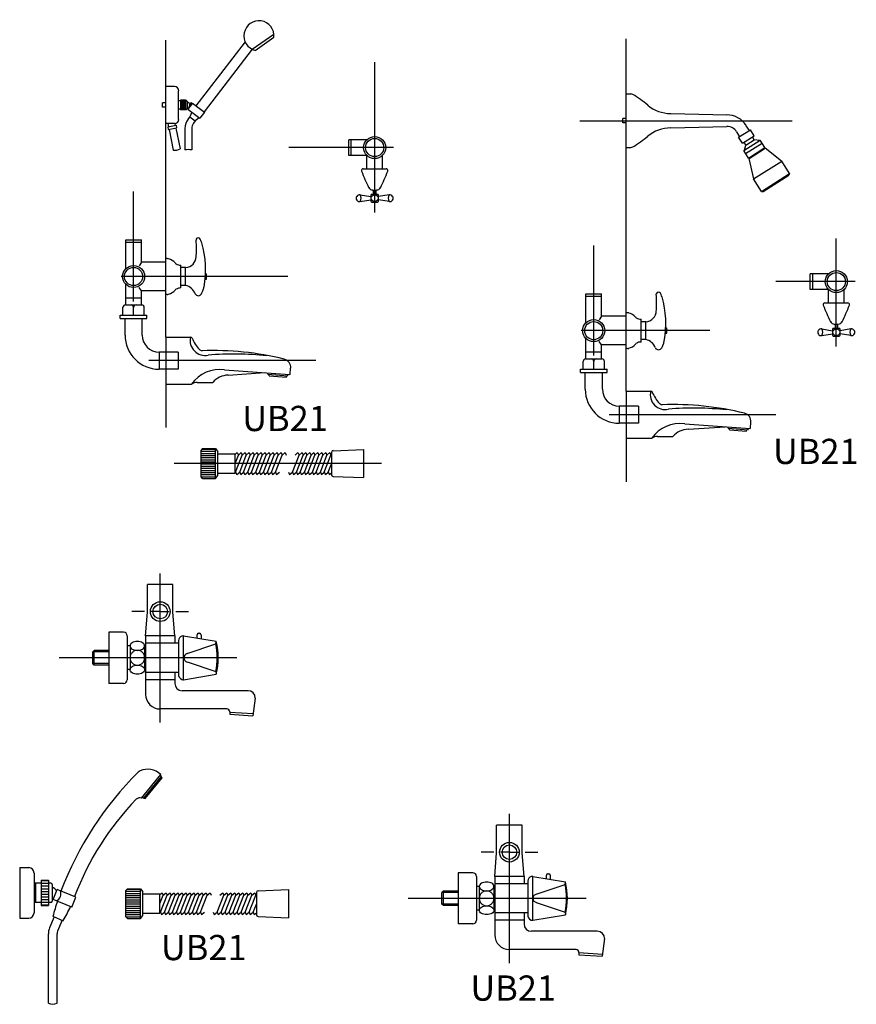
# Model space of a CAD drawing. Units: inches. Extents: x 35.1 to 114, y 31.5 to 91.8.
# Drawn here: x 41.4 to 42.4, y 86 to 87.2 of the extents above; entities that cross this region are included whole.
import ezdxf
from ezdxf.enums import TextEntityAlignment as Align

# ---------------------------------------------------------------- set-up
doc = ezdxf.new("R2010")
doc.units = ezdxf.units.IN
doc.header["$MEASUREMENT"] = 0
doc.linetypes.add('CENTER', pattern=[2, 1.25, -0.25, 0.25, -0.25])
for name, color, linetype in [('WC-DET1', 8, 'Continuous'), ('WC-DET2', 10, 'Continuous'), ('WC-OUT', 7, 'Continuous'), ('WC-SERIAL', 4, 'Continuous')]:
    doc.layers.add(name, color=color, linetype=linetype)
doc.styles.get("Standard").update_dxf_attribs({"font": 'arial.ttf'})

# ---------------------------------------------------------------- blocks, each defined once
blk = doc.blocks.new('*X711')
at = {"color": 0}
for p, q in [((90.368, 217.25), (90.538, 217.25)), ((90.368, 217.225), (90.538, 217.225)), ((90.368, 217.2), (90.538, 217.2)), ((90.382, 217.275), (90.538, 217.275)), ((90.368, 217.175), (90.538, 217.175)), ((90.368, 217.15), (90.538, 217.15)), ((90.368, 217.125), (90.538, 217.125)), ((90.368, 217.1), (90.538, 217.1)), ((90.368, 217.075), (90.538, 217.075)), ((90.368, 217.05), (90.538, 217.05)), ((90.368, 217.025), (90.538, 217.025)), ((90.368, 217), (90.538, 217)), ((90.368, 216.975), (90.538, 216.975)), ((90.368, 216.95), (90.538, 216.95))]:
    blk.add_line(p, q, dxfattribs=at)
blk = doc.blocks.new('CB66')
at = {"layer": 'WC-DET1'}
for p, q in [((0.1028, 0.45), (0.1284, 0.4681)), ((0.0176, 0.3895), (0.0176, 0.3778)), ((0.0232, 0.3895), (0.0232, 0.3778)), ((0.0253, 0.3878), (0.0253, 0.3795)), ((0.03, 0.3865), (0.0285, 0.3844)), ((0.0317, 0.386), (0.0262, 0.3789)), ((0.2202, 0.3238), (0.2202, 0.3424)), ((-0.0477, 0.2205), (-0.029, 0.2205)), ((0.0235, 0.169), (0.0235, 0.1903)), ((0.0467, 0.1765), (0.0483, 0.1765)), ((0.0471, 0.1828), (0.0483, 0.1828)), ((0.0483, 0.1765), (0.0483, 0.1828)), ((-0.0477, 0.1543), (-0.029, 0.1543)), ((-0.048, 0.1461), (-0.0287, 0.1461)), ((-0.0384, 0.1338), (-0.0384, 0.1431)), ((-0.008, 0.0898), (-0.008, 0.0695)), ((0.0148, 0.0898), (0.0148, 0.0695)), ((0.0698, 0.0688), (0.1474, 0.0633)), ((0.0823, -0.0319), (0.0849, -0.0297)), ((0.0823, -0.0426), (0.0862, -0.0326)), ((0.083, -0.0529), (0.0909, -0.0326)), ((0.0849, -0.0297), (0.0862, -0.0326)), ((0.0862, -0.0326), (0.0897, -0.0297)), ((0.0878, -0.0529), (0.0957, -0.0326)), ((0.0897, -0.0297), (0.0909, -0.0326)), ((0.0909, -0.0326), (0.0944, -0.0297)), ((0.0925, -0.0529), (0.1004, -0.0326)), ((0.0944, -0.0297), (0.0957, -0.0326)), ((0.0957, -0.0326), (0.0992, -0.0297)), ((0.0973, -0.0529), (0.1052, -0.0326)), ((0.0992, -0.0297), (0.1004, -0.0326)), ((0.1004, -0.0326), (0.1039, -0.0297)), ((0.102, -0.0529), (0.1099, -0.0326)), ((0.1039, -0.0297), (0.1052, -0.0326)), ((0.1052, -0.0326), (0.1087, -0.0297)), ((0.1068, -0.0529), (0.1147, -0.0326)), ((0.1087, -0.0297), (0.1099, -0.0326)), ((0.1099, -0.0326), (0.1134, -0.0297)), ((0.1115, -0.0529), (0.1194, -0.0326)), ((0.1134, -0.0297), (0.1147, -0.0326)), ((0.1147, -0.0326), (0.1182, -0.0297)), ((0.1163, -0.0529), (0.1242, -0.0326)), ((0.1182, -0.0297), (0.1194, -0.0326)), ((0.1194, -0.0326), (0.1229, -0.0297)), ((0.121, -0.0529), (0.1289, -0.0326)), ((0.1229, -0.0297), (0.1242, -0.0326)), ((0.1242, -0.0326), (0.1277, -0.0297)), ((0.1257, -0.0529), (0.1337, -0.0326)), ((0.1277, -0.0297), (0.1289, -0.0326)), ((0.1289, -0.0326), (0.1324, -0.0297)), ((0.1305, -0.0529), (0.1384, -0.0326)), ((0.1324, -0.0297), (0.1337, -0.0326)), ((0.1337, -0.0326), (0.1372, -0.0297)), ((0.1372, -0.0297), (0.1384, -0.0326)), ((0.1384, -0.0326), (0.1419, -0.0297)), ((0.1419, -0.0297), (0.1432, -0.0326)), ((0.1504, -0.0529), (0.1584, -0.0326)), ((0.1536, -0.0326), (0.1571, -0.0297)), ((0.1552, -0.0529), (0.1631, -0.0326)), ((0.1571, -0.0297), (0.1584, -0.0326)), ((0.1584, -0.0326), (0.1619, -0.0297)), ((0.1599, -0.0529), (0.1678, -0.0326)), ((0.1619, -0.0297), (0.1631, -0.0326)), ((0.1631, -0.0326), (0.1666, -0.0297)), ((0.1647, -0.0529), (0.1726, -0.0326)), ((0.1666, -0.0297), (0.1678, -0.0326)), ((0.1678, -0.0326), (0.1714, -0.0297)), ((0.1694, -0.0529), (0.1773, -0.0326)), ((0.1714, -0.0297), (0.1726, -0.0326)), ((0.1726, -0.0326), (0.1761, -0.0297)), ((0.1742, -0.0529), (0.1821, -0.0326)), ((0.1761, -0.0297), (0.1773, -0.0326)), ((0.1773, -0.0326), (0.1809, -0.0297)), ((0.1789, -0.0529), (0.1868, -0.0326)), ((0.1809, -0.0297), (0.1821, -0.0326)), ((0.1821, -0.0326), (0.1856, -0.0297)), ((0.1837, -0.0529), (0.1916, -0.0326)), ((0.1856, -0.0297), (0.1868, -0.0326)), ((0.1868, -0.0326), (0.1903, -0.0297)), ((0.1884, -0.0529), (0.1963, -0.0326)), ((0.1903, -0.0297), (0.1916, -0.0326)), ((0.1916, -0.0326), (0.1951, -0.0297)), ((0.1951, -0.0297), (0.1963, -0.0326)), ((0.1963, -0.0326), (0.1969, -0.0321)), ((0.1932, -0.0529), (0.1969, -0.0432)), ((0.083, -0.0529), (0.0843, -0.0558)), ((0.0843, -0.0558), (0.0878, -0.0529)), ((0.0878, -0.0529), (0.089, -0.0558)), ((0.089, -0.0558), (0.0925, -0.0529)), ((0.0925, -0.0529), (0.0938, -0.0558)), ((0.0938, -0.0558), (0.0973, -0.0529)), ((0.0973, -0.0529), (0.0985, -0.0558)), ((0.0985, -0.0558), (0.102, -0.0529)), ((0.102, -0.0529), (0.1032, -0.0558)), ((0.1032, -0.0558), (0.1068, -0.0529)), ((0.1068, -0.0529), (0.108, -0.0558)), ((0.108, -0.0558), (0.1115, -0.0529)), ((0.1115, -0.0529), (0.1127, -0.0558)), ((0.1127, -0.0558), (0.1163, -0.0529)), ((0.1163, -0.0529), (0.1175, -0.0558)), ((0.1175, -0.0558), (0.121, -0.0529)), ((0.121, -0.0529), (0.1222, -0.0558)), ((0.1222, -0.0558), (0.1257, -0.0529)), ((0.1257, -0.0529), (0.127, -0.0558)), ((0.127, -0.0558), (0.1305, -0.0529)), ((0.1305, -0.0529), (0.1317, -0.0558)), ((0.1317, -0.0558), (0.1352, -0.0529)), ((0.1457, -0.0529), (0.1469, -0.0558)), ((0.1469, -0.0558), (0.1504, -0.0529)), ((0.1504, -0.0529), (0.1517, -0.0558)), ((0.1517, -0.0558), (0.1552, -0.0529)), ((0.1552, -0.0529), (0.1564, -0.0558)), ((0.1564, -0.0558), (0.1599, -0.0529)), ((0.1599, -0.0529), (0.1612, -0.0558)), ((0.1612, -0.0558), (0.1647, -0.0529)), ((0.1647, -0.0529), (0.1659, -0.0558)), ((0.1659, -0.0558), (0.1694, -0.0529)), ((0.1694, -0.0529), (0.1707, -0.0558)), ((0.1707, -0.0558), (0.1742, -0.0529)), ((0.1742, -0.0529), (0.1754, -0.0558)), ((0.1754, -0.0558), (0.1789, -0.0529)), ((0.1789, -0.0529), (0.1802, -0.0558)), ((0.1802, -0.0558), (0.1837, -0.0529)), ((0.1837, -0.0529), (0.1849, -0.0558)), ((0.1849, -0.0558), (0.1884, -0.0529)), ((0.1884, -0.0529), (0.1897, -0.0558)), ((0.1897, -0.0558), (0.1932, -0.0529)), ((0.1932, -0.0529), (0.1944, -0.0558)), ((0.1944, -0.0558), (0.1969, -0.0537))]:
    blk.add_line(p, q, dxfattribs=at)
for centre, radius in [((0.2483, 0.3331), 0.0108), ((0.2483, 0.2728), 0.00402), ((-0.0384, 0.1797), 0.0108)]:
    blk.add_circle(centre, radius, dxfattribs=at)
for centre, radius, start, end in [((0.2244, 0.2728), 0.00769, 328.9669, 31.0331), ((0.2722, 0.2728), 0.00769, 148.9669, 211.0331), ((-0.0414, 0.143), 0.00306, 358.1346, 88.3032), ((-0.0353, 0.143), 0.00306, 91.6968, 181.8654), ((0.0466, 0.1036), 0.0178, 166.9203, 281.8651), ((0.0804, -0.2823), 0.3698, 83.8605, 94.6699), ((0.0642, 0.0283), 0.0409, 82.1461, 145.109)]:
    blk.add_arc(centre, radius, start, end, dxfattribs=at)
at = {"layer": 'WC-DET2'}
for p, q in [((0, 0.1076), (0, 0.4607)), ((0.0232, 0.3884), (0.0176, 0.3884)), ((0.0232, 0.3873), (0.0176, 0.3873)), ((-0.0039, 0.3811), (-0.0039, 0.3861)), ((0, 0.3861), (-0.0039, 0.3861)), ((0, 0.3811), (-0.0039, 0.3811)), ((0.0232, 0.3863), (0.0176, 0.3863)), ((0.0232, 0.3852), (0.0176, 0.3852)), ((0.0232, 0.3841), (0.0176, 0.3841)), ((0.0232, 0.3831), (0.0176, 0.3831)), ((0.0232, 0.382), (0.0176, 0.382)), ((0.0232, 0.3809), (0.0176, 0.3809)), ((0.0232, 0.3798), (0.0176, 0.3798)), ((0.0232, 0.3788), (0.0176, 0.3788)), ((0, 0.0517), (0, 0)), ((0.059, -0.0605), (0.059, -0.025))]:
    blk.add_line(p, q, dxfattribs=at)
at = {"layer": 'WC-DET2', "linetype": 'CENTER'}
for p, q in [((0.2483, 0.2558), (0.2483, 0.4345)), ((0.2708, 0.3331), (0.1463, 0.3331)), ((-0.0384, 0.15), (-0.0384, 0.281)), ((0.1452, 0.1797), (-0.0532, 0.1797)), ((0.1782, 0.0797), (-0.0202, 0.0797)), ((0.2565, -0.0427), (0.0097, -0.0427))]:
    blk.add_line(p, q, dxfattribs=at)
at = {"layer": 'WC-OUT'}
for p, q in [((0.0943, 0.4589), (0.0358, 0.3829)), ((0.1064, 0.4487), (0.1284, 0.4643)), ((0.1028, 0.45), (0.0454, 0.3755)), ((0.0102, 0.4057), (0, 0.4057)), ((0.0152, 0.3666), (0.0152, 0.4006)), ((0.0176, 0.3886), (0.0152, 0.3886)), ((0.0232, 0.3895), (0.0176, 0.3895)), ((0.03, 0.3865), (0.0313, 0.3855)), ((0.0176, 0.3787), (0.0152, 0.3787)), ((0.0232, 0.3778), (0.0176, 0.3778)), ((0.0257, 0.3801), (0.0266, 0.3794)), ((0.0262, 0.3789), (0.0405, 0.3679)), ((0.0309, 0.3753), (0.0285, 0.3698)), ((0.0317, 0.386), (0.0459, 0.375)), ((0.0459, 0.375), (0.0405, 0.3679)), ((0.0285, 0.3698), (0.0263, 0.367)), ((0.0285, 0.3698), (0.035, 0.3648)), ((0.035, 0.3648), (0.0329, 0.362)), ((0.0397, 0.3685), (0.035, 0.3648)), ((0.0102, 0.3616), (0, 0.3616)), ((0.0023, 0.3576), (0.0121, 0.3596)), ((0.0023, 0.3576), (0.0029, 0.3544)), ((0.0024, 0.3616), (0.0032, 0.3578)), ((0.0029, 0.3544), (0.0128, 0.3564)), ((0.0038, 0.3546), (0.0088, 0.33)), ((0.0108, 0.3616), (0.0112, 0.3594)), ((0.0119, 0.3562), (0.0169, 0.3316)), ((0.0121, 0.3596), (0.0128, 0.3564)), ((0.0225, 0.3558), (0.0225, 0.3304)), ((0.0308, 0.3558), (0.0308, 0.3304)), ((0.2391, 0.3424), (0.2174, 0.3424)), ((0.2174, 0.3238), (0.2174, 0.3424)), ((0.2391, 0.3238), (0.2174, 0.3238)), ((0.2389, 0.3078), (0.2389, 0.324)), ((0.2576, 0.3078), (0.2576, 0.324)), ((0.2346, 0.3078), (0.2619, 0.3078)), ((0.2459, 0.2826), (0.2506, 0.2826)), ((0.2467, 0.2826), (0.2467, 0.2774)), ((0.2498, 0.2826), (0.2498, 0.2774)), ((0.2309, 0.2768), (0.2437, 0.2747)), ((0.2309, 0.2688), (0.2437, 0.2709)), ((0.2437, 0.2764), (0.2437, 0.2692)), ((0.2518, 0.2774), (0.2447, 0.2774)), ((0.2656, 0.2768), (0.2528, 0.2747)), ((0.2528, 0.2692), (0.2528, 0.2764)), ((0.2656, 0.2688), (0.2528, 0.2709)), ((0.2447, 0.2682), (0.2518, 0.2682)), ((-0.0477, 0.2233), (-0.029, 0.2233)), ((-0.0477, 0.1888), (-0.0477, 0.2233)), ((-0.029, 0.1968), (-0.029, 0.2233)), ((0.0015, 0.201), (0, 0.201)), ((-0.029, 0.1968), (-0.0319, 0.1926)), ((0, 0.1968), (-0.029, 0.1968)), ((0.018, 0.1661), (0.018, 0.1932)), ((0.0235, 0.1903), (0.018, 0.1903)), ((-0.0477, 0.1461), (-0.0477, 0.1705)), ((-0.029, 0.1626), (-0.0319, 0.1667)), ((0.0235, 0.169), (0.018, 0.169)), ((0, 0.1626), (-0.029, 0.1626)), ((-0.029, 0.1461), (-0.029, 0.1626)), ((0.0015, 0.1583), (0, 0.1583)), ((-0.051, 0.1338), (-0.051, 0.1431)), ((-0.0258, 0.1338), (-0.0258, 0.1431)), ((-0.0542, 0.1298), (-0.0542, 0.1338)), ((-0.0542, 0.1338), (-0.0225, 0.1338)), ((-0.0542, 0.1298), (-0.0225, 0.1298)), ((-0.0225, 0.1298), (-0.0225, 0.1338)), ((0, 0.1076), (0.0294, 0.1076)), ((0, 0.1076), (0, 0.0517)), ((0.1478, 0.0636), (0.1484, 0.0707)), ((0.074, 0.0625), (0.1178, 0.0654)), ((0.1213, 0.0637), (0.1215, 0.0651)), ((0.1213, 0.0637), (0.1452, 0.0615)), ((0.1229, 0.0617), (0.1231, 0.0635)), ((0.1229, 0.0617), (0.1433, 0.0599)), ((0.1433, 0.0599), (0.1435, 0.0616)), ((0.1452, 0.0615), (0.1454, 0.0635)), ((0, 0.0517), (0.0307, 0.0517)), ((0.0372, 0.0537), (0.0558, 0.0537)), ((0.0436, -0.025), (0.0418, -0.027)), ((0.0418, -0.0585), (0.0418, -0.027)), ((0.0436, -0.025), (0.059, -0.025)), ((0.059, -0.025), (0.062, -0.0286)), ((0.062, -0.0569), (0.062, -0.0286)), ((0.062, -0.0312), (0.0823, -0.0312)), ((0.0823, -0.0543), (0.0823, -0.0312)), ((0.1969, -0.0294), (0.1969, -0.0561)), ((0.1989, -0.0274), (0.2352, -0.026)), ((0.2352, -0.026), (0.2352, -0.0595)), ((0.0436, -0.0605), (0.0418, -0.0585)), ((0.059, -0.0605), (0.062, -0.0569)), ((0.062, -0.0543), (0.0823, -0.0543)), ((0.1989, -0.0581), (0.2352, -0.0595)), ((0.0436, -0.0605), (0.059, -0.0605))]:
    blk.add_line(p, q, dxfattribs=at)
at = {"layer": 'WC-OUT', "linetype": 'Continuous'}
for p, q in [((-0.0485, 0.11), (-0.0485, 0.1298)), ((-0.0282, 0.11), (-0.0282, 0.1298)), ((0.0148, 0.0898), (-0.008, 0.0898)), ((0.0148, 0.0695), (-0.008, 0.0695))]:
    blk.add_line(p, q, dxfattribs=at)
at = {"layer": 'WC-OUT'}
for centre in [(0.2483, 0.3331), (-0.0384, 0.1797)]:
    blk.add_circle(centre, 0.0131, dxfattribs=at)
for centre, radius, start, end in [((0.1107, 0.466), 0.0179, 354.3143, 256.1245), ((0.0102, 0.4006), 0.00506, 0, 90), ((0.024, 0.3878), 0.00129, 0, 128.8324), ((0.025, 0.3836), 0.00355, 274.2244, 85.7756), ((0.024, 0.3795), 0.00129, 231.1676, 0), ((0.0102, 0.3666), 0.00506, 270, 0), ((0.0409, 0.3558), 0.0183, 142.3938, 180), ((0.0409, 0.3558), 0.0101, 142.3938, 180), ((0.0106, 0.3421), 0.0122, 261.7477, 301.1412), ((0.0266, 0.2871), 0.0435, 84.5761, 95.4239), ((0.2346, 0.3058), 0.00202, 90, 200.7595), ((0.4289, 0.3794), 0.2098, 200.7595, 206.6248), ((0.0676, 0.3794), 0.2098, 333.3752, 339.2405), ((0.2619, 0.3058), 0.00202, 339.2405, 90), ((0.2459, 0.2877), 0.00506, 206.6248, 270), ((0.2506, 0.2877), 0.00506, 270, 333.3752), ((0.2303, 0.2728), 0.00402, 80.2851, 279.7149), ((0.2447, 0.2764), 0.00101, 90, 180), ((0.2518, 0.2764), 0.00101, 360, 90), ((0.2663, 0.2728), 0.00402, 260.2851, 99.7149), ((0.2447, 0.2692), 0.00101, 180, 270), ((0.2518, 0.2692), 0.00101, 270, 360), ((0.0386, 0.2231), 0.00271, 161.7189, 184.7214), ((-0.0804, 0.212), 0.1168, 355.2436, 5.3447), ((0.0385, 0.2229), 0.0027, 25.1025, 156.9877), ((-0.0535, 0.1808), 0.1039, 23.7171, 24.6101), ((-0.0374, 0.1889), 0.0859, 21.123, 23.0873), ((-0.0665, 0.1881), 0.1138, 349.4334, 16.2242), ((0.0015, 0.1957), 0.00531, 70.4087, 89.449), ((-0.0011, 0.1846), 0.0166, 42.403, 74.7393), ((0.0229, 0.2034), 0.0131, 272.3545, 359.7129), ((0.014, 0.1976), 0.00331, 210.6336, 237.0339), ((0.0176, 0.2032), 0.01, 237.2568, 271.9863), ((0.014, 0.1618), 0.00331, 122.9661, 149.3664), ((0.0176, 0.1561), 0.01, 88.0137, 122.7432), ((0.0202, 0.1538), 0.0156, 20.0421, 77.8155), ((0.0206, 0.172), 0.0252, 338.1453, 349.0173), ((0.0015, 0.1636), 0.00531, 270.551, 289.5913), ((-0.0011, 0.1747), 0.0166, 285.2607, 317.597), ((0.0386, 0.1613), 0.00437, 210.2167, 332.2621), ((-0.0044, 0.1824), 0.0522, 333.7147, 337.7978), ((-0.0479, 0.143), 0.00306, 91.6968, 181.8654), ((-0.0288, 0.143), 0.00306, 358.1346, 88.3032), ((0.0294, 0.1056), 0.00202, 23.506, 90), ((0.0771, 0.1264), 0.0501, 203.506, 221.6033), ((0.0435, 0.0965), 0.00506, 221.6033, 265.6092), ((0.0567, -0.2565), 0.3482, 76.0258, 92.2456), ((0.1384, 0.0716), 0.0101, 354.7787, 76.0258), ((0.0749, 0.0373), 0.0252, 91.953, 139.3601), ((0.1474, 0.0637), 0.00038, 264.7787, 354.7787), ((0.0373, 0.042), 0.0118, 90.3178, 124.1396), ((0.199, -0.0294), 0.00202, 92.1804, 180), ((0.199, -0.0561), 0.00202, 180, 267.8196)]:
    blk.add_arc(centre, radius, start, end, dxfattribs=at)
at = {"layer": 'WC-OUT', "linetype": 'Continuous'}
for radius in [0.0405, 0.0202]:
    blk.add_arc((-0.008, 0.11), radius, 180, 270, dxfattribs=at)
at = {"layer": 'WC-DET2', "xscale": 0.101205262673659, "yscale": 0.101205262673659, "zscale": 0.101205262673659}
blk.add_blockref('*X711', (-9.1039, -22.0149), dxfattribs=at)
at = {"layer": 'WC-SERIAL', "flags": 8}
blk.add_attdef('CB66', text='', height=0.03, dxfattribs=at).set_placement((0.1417, 0.007), align=Align.MIDDLE)
blk = doc.blocks.new('CB67')
at = {"layer": 'WC-DET1'}
for p, q in [((0.1339, 0.4096), (0.1478, 0.4184)), ((0.1384, 0.4025), (0.1523, 0.4113)), ((0.1401, 0.3937), (0.1596, 0.4061)), ((0.1422, 0.3903), (0.1618, 0.4027)), ((0.1426, 0.4004), (0.1524, 0.4067)), ((0.1456, 0.3849), (0.1652, 0.3974)), ((0.1463, 0.3843), (0.1654, 0.3965)), ((0.161, 0.3453), (0.1945, 0.3667)), ((0.2219, 0.2287), (0.2219, 0.2473)), ((-0.0477, 0.2205), (-0.029, 0.2205)), ((0.0235, 0.169), (0.0235, 0.1903)), ((0.0467, 0.1765), (0.0483, 0.1765)), ((0.0471, 0.1828), (0.0483, 0.1828)), ((0.0483, 0.1765), (0.0483, 0.1828)), ((-0.0477, 0.1543), (-0.029, 0.1543)), ((-0.048, 0.1461), (-0.0287, 0.1461)), ((-0.0384, 0.1338), (-0.0384, 0.1431)), ((-0.008, 0.0898), (-0.008, 0.0695)), ((0.0148, 0.0898), (0.0148, 0.0695)), ((0.0698, 0.0688), (0.1474, 0.0633))]:
    blk.add_line(p, q, dxfattribs=at)
for centre, radius in [((0.25, 0.238), 0.0108), ((-0.0384, 0.1797), 0.0108), ((0.25, 0.1777), 0.00402)]:
    blk.add_circle(centre, radius, dxfattribs=at)
for centre, radius, start, end in [((0.2261, 0.1777), 0.00769, 328.9669, 31.0331), ((0.2739, 0.1777), 0.00769, 148.9669, 211.0331), ((-0.0414, 0.143), 0.00306, 358.1346, 88.3032), ((-0.0353, 0.143), 0.00306, 91.6968, 181.8654), ((0.0466, 0.1036), 0.0178, 166.9203, 281.8651), ((0.0804, -0.2823), 0.3698, 83.8605, 94.6699), ((0.0642, 0.0283), 0.0409, 82.1461, 145.109)]:
    blk.add_arc(centre, radius, start, end, dxfattribs=at)
at = {"layer": 'WC-DET2'}
for p, q in [((0, 0.1076), (0, 0.5266)), ((0, 0.4318), (-0.0039, 0.4318)), ((-0.0039, 0.4268), (-0.0039, 0.4318)), ((0, 0.4268), (-0.0039, 0.4268)), ((0, 0.0517), (0, 0))]:
    blk.add_line(p, q, dxfattribs=at)
at = {"layer": 'WC-DET2', "linetype": 'CENTER'}
for p, q in [((-0.055, 0.4293), (0.1977, 0.4293)), ((0.25, 0.1607), (0.25, 0.2892)), ((-0.0384, 0.15), (-0.0384, 0.281)), ((0.2726, 0.238), (0.178, 0.238)), ((0.0998, 0.1797), (-0.0532, 0.1797)), ((0.1782, 0.0797), (-0.0202, 0.0797))]:
    blk.add_line(p, q, dxfattribs=at)
at = {"layer": 'WC-OUT'}
for p, q in [((0, 0.4611), (0.0057, 0.4611)), ((0.0532, 0.4379), (0.1198, 0.4362)), ((0.0532, 0.4207), (0.1198, 0.4224)), ((0.1467, 0.4177), (0.143, 0.4234)), ((0.1314, 0.4161), (0.135, 0.4103)), ((0.1523, 0.4113), (0.1478, 0.4184)), ((0.1524, 0.4067), (0.1503, 0.4101)), ((0.1384, 0.4025), (0.1339, 0.4096)), ((0.1426, 0.4004), (0.1404, 0.4038)), ((0.1407, 0.3941), (0.1426, 0.4004)), ((0.1589, 0.4057), (0.1524, 0.4067)), ((0.1652, 0.3974), (0.1596, 0.4061)), ((0, 0.3975), (0.0057, 0.3975)), ((0.1456, 0.3849), (0.1401, 0.3937)), ((0.1849, 0.3811), (0.1654, 0.3965)), ((0.152, 0.3602), (0.1463, 0.3843)), ((0.1516, 0.36), (0.1852, 0.3813)), ((0.1945, 0.3667), (0.1852, 0.3813)), ((0.1632, 0.3453), (0.1936, 0.3646)), ((0.1945, 0.3667), (0.1936, 0.3646)), ((0.161, 0.3453), (0.1516, 0.36)), ((0.161, 0.3453), (0.1632, 0.3453)), ((0.2191, 0.2287), (0.2191, 0.2473)), ((0.2409, 0.2473), (0.2191, 0.2473)), ((-0.0477, 0.1888), (-0.0477, 0.2233)), ((-0.0477, 0.2233), (-0.029, 0.2233)), ((-0.029, 0.1968), (-0.029, 0.2233)), ((0.2409, 0.2287), (0.2191, 0.2287)), ((0.2407, 0.2127), (0.2407, 0.2289)), ((0.2593, 0.2127), (0.2593, 0.2289)), ((0.2364, 0.2127), (0.2637, 0.2127)), ((0.0015, 0.201), (0, 0.201)), ((-0.029, 0.1968), (-0.0319, 0.1926)), ((0, 0.1968), (-0.029, 0.1968)), ((0.018, 0.1661), (0.018, 0.1932)), ((0.0235, 0.1903), (0.018, 0.1903)), ((0.2476, 0.1875), (0.2524, 0.1875)), ((0.2485, 0.1875), (0.2485, 0.1823)), ((0.2516, 0.1875), (0.2516, 0.1823)), ((0.2327, 0.1817), (0.2454, 0.1796)), ((0.2327, 0.1737), (0.2454, 0.1758)), ((0.2454, 0.1813), (0.2454, 0.1741)), ((0.2536, 0.1823), (0.2464, 0.1823)), ((0.2673, 0.1817), (0.2546, 0.1796)), ((0.2546, 0.1741), (0.2546, 0.1813)), ((0.2673, 0.1737), (0.2546, 0.1758)), ((-0.0477, 0.1461), (-0.0477, 0.1705)), ((-0.029, 0.1626), (-0.0319, 0.1667)), ((0.0235, 0.169), (0.018, 0.169)), ((0.2464, 0.1731), (0.2536, 0.1731)), ((-0.029, 0.1461), (-0.029, 0.1626)), ((0, 0.1626), (-0.029, 0.1626)), ((0.0015, 0.1583), (0, 0.1583)), ((-0.051, 0.1338), (-0.051, 0.1431)), ((-0.0258, 0.1338), (-0.0258, 0.1431)), ((-0.0542, 0.1338), (-0.0225, 0.1338)), ((-0.0542, 0.1298), (-0.0542, 0.1338)), ((-0.0542, 0.1298), (-0.0225, 0.1298)), ((-0.0225, 0.1298), (-0.0225, 0.1338)), ((0, 0.1076), (0, 0.0517)), ((0, 0.1076), (0.0294, 0.1076)), ((0.1478, 0.0636), (0.1484, 0.0707)), ((0.074, 0.0625), (0.1178, 0.0654)), ((0.1213, 0.0637), (0.1215, 0.0651)), ((0.1213, 0.0637), (0.1452, 0.0615)), ((0.1229, 0.0617), (0.1231, 0.0635)), ((0.1229, 0.0617), (0.1433, 0.0599)), ((0.1433, 0.0599), (0.1435, 0.0616)), ((0.1452, 0.0615), (0.1454, 0.0635)), ((0, 0.0517), (0.0307, 0.0517)), ((0.0372, 0.0537), (0.0558, 0.0537))]:
    blk.add_line(p, q, dxfattribs=at)
at = {"layer": 'WC-OUT', "linetype": 'Continuous'}
for p, q in [((-0.0485, 0.11), (-0.0485, 0.1298)), ((-0.0282, 0.11), (-0.0282, 0.1298)), ((0.0148, 0.0898), (-0.008, 0.0898)), ((0.0148, 0.0695), (-0.008, 0.0695))]:
    blk.add_line(p, q, dxfattribs=at)
at = {"layer": 'WC-OUT'}
for centre in [(0.25, 0.238), (-0.0384, 0.1797)]:
    blk.add_circle(centre, 0.0131, dxfattribs=at)
for centre, radius, start, end in [((0.0057, 0.4568), 0.0043, 58.8526, 90), ((-0.0682, 0.3346), 0.1472, 50.3202, 58.8526), ((0.0532, 0.4809), 0.043, 230.3202, 270), ((0.1198, 0.4087), 0.0275, 32.4549, 90), ((0.1198, 0.4087), 0.0138, 32.4549, 90), ((-0.0682, 0.5241), 0.1472, 301.1474, 309.6798), ((0.0532, 0.3777), 0.043, 90, 129.6798), ((0.0057, 0.4018), 0.0043, 270, 301.1474), ((0.0386, 0.2231), 0.00271, 161.7189, 184.7214), ((-0.0804, 0.212), 0.1168, 355.2436, 5.3447), ((0.0385, 0.2229), 0.0027, 25.1025, 156.9877), ((-0.0535, 0.1808), 0.1039, 23.7171, 24.6101), ((-0.0374, 0.1889), 0.0859, 21.123, 23.0873), ((-0.0665, 0.1881), 0.1138, 349.4334, 16.2242), ((0.2364, 0.2107), 0.00202, 90, 200.7595), ((0.2637, 0.2107), 0.00202, 339.2405, 90), ((0.0015, 0.1957), 0.00531, 70.4087, 89.449), ((-0.0011, 0.1846), 0.0166, 42.403, 74.7393), ((0.0229, 0.2034), 0.0131, 272.3545, 359.7129), ((0.4307, 0.2843), 0.2098, 200.7595, 206.6248), ((0.0694, 0.2843), 0.2098, 333.3752, 339.2405), ((0.014, 0.1976), 0.00331, 210.6336, 237.0339), ((0.0176, 0.2032), 0.01, 237.2568, 271.9863), ((0.2476, 0.1926), 0.00506, 206.6248, 270), ((0.2524, 0.1926), 0.00506, 270, 333.3752), ((0.232, 0.1777), 0.00402, 80.2851, 279.7149), ((0.2464, 0.1813), 0.00101, 90, 180), ((0.2536, 0.1813), 0.00101, 360, 90), ((0.268, 0.1777), 0.00402, 260.2851, 99.7149), ((0.014, 0.1618), 0.00331, 122.9661, 149.3664), ((0.0176, 0.1561), 0.01, 88.0137, 122.7432), ((0.0202, 0.1538), 0.0156, 20.0421, 77.8155), ((0.0206, 0.172), 0.0252, 338.1453, 349.0173), ((0.2464, 0.1741), 0.00101, 180, 270), ((0.2536, 0.1741), 0.00101, 270, 360), ((0.0015, 0.1636), 0.00531, 270.551, 289.5913), ((-0.0011, 0.1747), 0.0166, 285.2607, 317.597), ((0.0386, 0.1613), 0.00437, 210.2167, 332.2621), ((-0.0044, 0.1824), 0.0522, 333.7147, 337.7978), ((-0.0479, 0.143), 0.00306, 91.6968, 181.8654), ((-0.0288, 0.143), 0.00306, 358.1346, 88.3032), ((0.0294, 0.1056), 0.00202, 23.506, 90), ((0.0771, 0.1264), 0.0501, 203.506, 221.6033), ((0.0435, 0.0965), 0.00506, 221.6033, 265.6092), ((0.0567, -0.2565), 0.3482, 76.0258, 92.2456), ((0.1384, 0.0716), 0.0101, 354.7787, 76.0258), ((0.0749, 0.0373), 0.0252, 91.953, 139.3601), ((0.1474, 0.0637), 0.00038, 264.7787, 354.7787), ((0.0373, 0.042), 0.0118, 90.3178, 124.1396)]:
    blk.add_arc(centre, radius, start, end, dxfattribs=at)
at = {"layer": 'WC-OUT', "linetype": 'Continuous'}
for radius in [0.0405, 0.0202]:
    blk.add_arc((-0.008, 0.11), radius, 180, 270, dxfattribs=at)
at = {"layer": 'WC-SERIAL', "flags": 8}
blk.add_attdef('CB67', text='', height=0.03, dxfattribs=at).set_placement((0.2256, 0.0321), align=Align.MIDDLE)
blk = doc.blocks.new('*X724')
at = {"color": 0}
for p, q in [((90.368, 217.25), (90.538, 217.25)), ((90.368, 217.225), (90.538, 217.225)), ((90.368, 217.2), (90.538, 217.2)), ((90.382, 217.275), (90.538, 217.275)), ((90.368, 217.175), (90.538, 217.175)), ((90.368, 217.15), (90.538, 217.15)), ((90.368, 217.125), (90.538, 217.125)), ((90.368, 217.1), (90.538, 217.1)), ((90.368, 217.075), (90.538, 217.075)), ((90.368, 217.05), (90.538, 217.05)), ((90.368, 217.025), (90.538, 217.025)), ((90.368, 217), (90.538, 217)), ((90.368, 216.975), (90.538, 216.975)), ((90.368, 216.95), (90.538, 216.95))]:
    blk.add_line(p, q, dxfattribs=at)
blk = doc.blocks.new('*X723')
at = {"color": 0}
for p, q in [((88.861, 219.188), (88.961, 219.188)), ((88.861, 219.15), (88.961, 219.15)), ((88.861, 219.113), (88.961, 219.113)), ((88.861, 219.075), (88.961, 219.075)), ((88.861, 219.037), (88.961, 219.037)), ((88.861, 219), (88.961, 219)), ((88.861, 218.963), (88.961, 218.963)), ((88.861, 218.925), (88.961, 218.925)), ((88.861, 218.887), (88.961, 218.887)), ((88.861, 218.85), (88.961, 218.85))]:
    blk.add_line(p, q, dxfattribs=at)
blk = doc.blocks.new('EB53')
at = {"layer": 'WC-DET1'}
for p, q in [((0.1949, 0.2535), (0.1949, 0.3057)), ((0.1312, 0.2937), (0.1312, 0.2655)), ((0.1486, 0.2937), (0.1486, 0.2655)), ((0.1991, 0.2846), (0.2333, 0.2961)), ((0.2333, 0.2961), (0.2337, 0.2992)), ((0.0886, 0.2709), (0.0886, 0.2883)), ((0.1991, 0.2746), (0.2333, 0.2631)), ((0.2333, 0.2631), (0.2337, 0.26)), ((0.2498, 0.2151), (0.2777, 0.2133)), ((0.1478, 0.1128), (0.1683, 0.138)), ((0.0187, 0.0115), (0.0187, -0.0115)), ((0.1668, -0.002), (0.1694, 0.0002)), ((0.1694, 0.0002), (0.1707, -0.0027)), ((0.1707, -0.0027), (0.1742, 0.0002)), ((0.1742, 0.0002), (0.1754, -0.0027)), ((0.1754, -0.0027), (0.1789, 0.0002)), ((0.1789, 0.0002), (0.1802, -0.0027)), ((0.1802, -0.0027), (0.1837, 0.0002)), ((0.1837, 0.0002), (0.1849, -0.0027)), ((0.1849, -0.0027), (0.1884, 0.0002)), ((0.1884, 0.0002), (0.1897, -0.0027)), ((0.1897, -0.0027), (0.1932, 0.0002)), ((0.1932, 0.0002), (0.1944, -0.0027)), ((0.1944, -0.0027), (0.1979, 0.0002)), ((0.1979, 0.0002), (0.1992, -0.0027)), ((0.1992, -0.0027), (0.2027, 0.0002)), ((0.2027, 0.0002), (0.2039, -0.0027)), ((0.2039, -0.0027), (0.2074, 0.0002)), ((0.2074, 0.0002), (0.2087, -0.0027)), ((0.2087, -0.0027), (0.2122, 0.0002)), ((0.2122, 0.0002), (0.2134, -0.0027)), ((0.2134, -0.0027), (0.2169, 0.0002)), ((0.2169, 0.0002), (0.2182, -0.0027)), ((0.2182, -0.0027), (0.2217, 0.0002)), ((0.2217, 0.0002), (0.2229, -0.0027)), ((0.2229, -0.0027), (0.2264, 0.0002)), ((0.2264, 0.0002), (0.2277, -0.0027)), ((0.2381, -0.0027), (0.2416, 0.0002)), ((0.2416, 0.0002), (0.2429, -0.0027)), ((0.2429, -0.0027), (0.2464, 0.0002)), ((0.2464, 0.0002), (0.2476, -0.0027)), ((0.2476, -0.0027), (0.2511, 0.0002)), ((0.2511, 0.0002), (0.2524, -0.0027)), ((0.2524, -0.0027), (0.2559, 0.0002)), ((0.2559, 0.0002), (0.2571, -0.0027)), ((0.2571, -0.0027), (0.2606, 0.0002)), ((0.2606, 0.0002), (0.2619, -0.0027)), ((0.2619, -0.0027), (0.2654, 0.0002)), ((0.2654, 0.0002), (0.2666, -0.0027)), ((0.2666, -0.0027), (0.2701, 0.0002)), ((0.2701, 0.0002), (0.2714, -0.0027)), ((0.2714, -0.0027), (0.2749, 0.0002)), ((0.2749, 0.0002), (0.2761, -0.0027)), ((0.2761, -0.0027), (0.2796, 0.0002)), ((0.2796, 0.0002), (0.2809, -0.0027)), ((0.1668, -0.0127), (0.1707, -0.0027)), ((0.1675, -0.0229), (0.1754, -0.0027)), ((0.1723, -0.0229), (0.1802, -0.0027)), ((0.177, -0.0229), (0.1849, -0.0027)), ((0.1818, -0.0229), (0.1897, -0.0027)), ((0.1865, -0.0229), (0.1944, -0.0027)), ((0.1913, -0.0229), (0.1992, -0.0027)), ((0.196, -0.0229), (0.2039, -0.0027)), ((0.2008, -0.0229), (0.2087, -0.0027)), ((0.2055, -0.0229), (0.2134, -0.0027)), ((0.2103, -0.0229), (0.2182, -0.0027)), ((0.215, -0.0229), (0.2229, -0.0027)), ((0.2349, -0.0229), (0.2429, -0.0027)), ((0.2397, -0.0229), (0.2476, -0.0027)), ((0.2444, -0.0229), (0.2524, -0.0027)), ((0.2492, -0.0229), (0.2571, -0.0027)), ((0.2539, -0.0229), (0.2619, -0.0027)), ((0.2587, -0.0229), (0.2666, -0.0027)), ((0.2634, -0.0229), (0.2714, -0.0027)), ((0.2682, -0.0229), (0.2761, -0.0027)), ((0.2729, -0.0229), (0.2809, -0.0027)), ((0.2809, -0.0027), (0.2815, -0.0022)), ((0.1675, -0.0229), (0.1688, -0.0258)), ((0.1688, -0.0258), (0.1723, -0.0229)), ((0.1723, -0.0229), (0.1735, -0.0258)), ((0.1735, -0.0258), (0.177, -0.0229)), ((0.177, -0.0229), (0.1783, -0.0258)), ((0.1783, -0.0258), (0.1818, -0.0229)), ((0.1818, -0.0229), (0.183, -0.0258)), ((0.183, -0.0258), (0.1865, -0.0229)), ((0.1865, -0.0229), (0.1878, -0.0258)), ((0.1878, -0.0258), (0.1913, -0.0229)), ((0.1913, -0.0229), (0.1925, -0.0258)), ((0.1925, -0.0258), (0.196, -0.0229)), ((0.196, -0.0229), (0.1973, -0.0258)), ((0.1973, -0.0258), (0.2008, -0.0229)), ((0.2008, -0.0229), (0.202, -0.0258)), ((0.202, -0.0258), (0.2055, -0.0229)), ((0.2055, -0.0229), (0.2068, -0.0258)), ((0.2068, -0.0258), (0.2103, -0.0229)), ((0.2103, -0.0229), (0.2115, -0.0258)), ((0.2115, -0.0258), (0.215, -0.0229)), ((0.215, -0.0229), (0.2162, -0.0258)), ((0.2162, -0.0258), (0.2198, -0.0229)), ((0.2302, -0.0229), (0.2314, -0.0258)), ((0.2314, -0.0258), (0.2349, -0.0229)), ((0.2349, -0.0229), (0.2362, -0.0258)), ((0.2362, -0.0258), (0.2397, -0.0229)), ((0.2397, -0.0229), (0.2409, -0.0258)), ((0.2409, -0.0258), (0.2444, -0.0229)), ((0.2444, -0.0229), (0.2457, -0.0258)), ((0.2457, -0.0258), (0.2492, -0.0229)), ((0.2492, -0.0229), (0.2504, -0.0258)), ((0.2504, -0.0258), (0.2539, -0.0229)), ((0.2539, -0.0229), (0.2552, -0.0258)), ((0.2552, -0.0258), (0.2587, -0.0229)), ((0.2587, -0.0229), (0.2599, -0.0258)), ((0.2599, -0.0258), (0.2634, -0.0229)), ((0.2634, -0.0229), (0.2647, -0.0258)), ((0.2647, -0.0258), (0.2682, -0.0229)), ((0.2682, -0.0229), (0.2694, -0.0258)), ((0.2694, -0.0258), (0.2729, -0.0229)), ((0.2729, -0.0229), (0.2742, -0.0258)), ((0.2742, -0.0258), (0.2777, -0.0229)), ((0.2777, -0.0229), (0.2815, -0.0133)), ((0.2777, -0.0229), (0.2789, -0.0258)), ((0.2789, -0.0258), (0.2815, -0.0237))]:
    blk.add_line(p, q, dxfattribs=at)
at = {"layer": 'WC-DET1', "linetype": 'CENTER'}
for p, q in [((0.1062, 0.2866), (0.0869, 0.2866)), ((0.1062, 0.2726), (0.0869, 0.2726))]:
    blk.add_line(p, q, dxfattribs=at)
at = {"layer": 'WC-DET1'}
for radius in [0.0117, 0.00866]:
    blk.add_circle((0.1671, 0.3345), radius, dxfattribs=at)
for centre, radius, start, end in [((0.1482, 0.2796), 0.0867, 349.0322, 10.9678), ((0.2003, 0.2796), 0.00518, 103.4745, 256.5255), ((0.0408, -0.0013), 0.00832, 287.0086, 28.2463)]:
    blk.add_arc(centre, radius, start, end, dxfattribs=at)
at = {"layer": 'WC-DET2', "linetype": 'CENTER'}
for p, q in [((0.1671, 0.2026), (0.1671, 0.38)), ((0.2584, 0.2796), (0.0468, 0.2796))]:
    blk.add_line(p, q, dxfattribs=at)
at = {"layer": 'WC-DET2'}
for p, q in [((0.1485, 0.3345), (0.1334, 0.3345)), ((0.1671, 0.3345), (0.1564, 0.3345)), ((0.1671, 0.3345), (0.1777, 0.3345)), ((0.1857, 0.3345), (0.2008, 0.3345)), ((0.211, 0.303), (0.211, 0.307)), ((0.2128, 0.3087), (0.2138, 0.3087)), ((0.2156, 0.307), (0.2156, 0.3022)), ((0.1435, -0.0305), (0.1435, 0.0049))]:
    blk.add_line(p, q, dxfattribs=at)
for points in [[(0.1312, 0.2937, 0.150019), (0.1318, 0.2918, 0.10705), (0.1338, 0.29, 0.075303), (0.1365, 0.2888, 0.062065), (0.1399, 0.2884, 0.062065), (0.1434, 0.2888, 0.075303), (0.1461, 0.29, 0.10705), (0.1481, 0.2918, 0.150019), (0.1486, 0.2937, 0.150019), (0.1481, 0.2956, 0.10705), (0.1461, 0.2975, 0.075303), (0.1434, 0.2986, 0.062065), (0.1399, 0.299, 0.062065), (0.1365, 0.2986, 0.075303), (0.1338, 0.2975, 0.10705), (0.1318, 0.2956, 0.150019)], [(0.1312, 0.2796, 0.097439), (0.1319, 0.2762, 0.098049), (0.1338, 0.2734, 0.098925), (0.1366, 0.2715, 0.099553), (0.1399, 0.2708, 0.099553), (0.1433, 0.2715, 0.098925), (0.1461, 0.2734, 0.098049), (0.148, 0.2762, 0.097439), (0.1486, 0.2796, 0.097439), (0.148, 0.283, 0.098049), (0.1461, 0.2858, 0.098925), (0.1433, 0.2877, 0.099553), (0.1399, 0.2884, 0.099553), (0.1366, 0.2877, 0.098925), (0.1338, 0.2858, 0.098049), (0.1319, 0.283, 0.097439)], [(0.1312, 0.2655, -0.150019), (0.1318, 0.2673, -0.10705), (0.1338, 0.2692, -0.075303), (0.1365, 0.2703, -0.062065), (0.1399, 0.2708, -0.062065), (0.1434, 0.2703, -0.075303), (0.1461, 0.2692, -0.10705), (0.1481, 0.2673, -0.150019), (0.1486, 0.2655, -0.150019), (0.1481, 0.2636, -0.10705), (0.1461, 0.2617, -0.075303), (0.1434, 0.2606, -0.062065), (0.1399, 0.2601, -0.062065), (0.1365, 0.2606, -0.075303), (0.1338, 0.2617, -0.10705), (0.1318, 0.2636, -0.150019)]]:
    blk.add_lwpolyline(points, format="xyb", close=True, dxfattribs=at)
for centre, start, end in [((0.2128, 0.307), 90, 180), ((0.2138, 0.307), 0, 90)]:
    blk.add_arc(centre, 0.00174, start, end, dxfattribs=at)
at = {"layer": 'WC-OUT', "linetype": 'Continuous'}
for p, q in [((0.1823, 0.3666), (0.1519, 0.3666)), ((0.1519, 0.3337), (0.1519, 0.3666)), ((0.1823, 0.3337), (0.1823, 0.3666)), ((0.1845, 0.3057), (0.1497, 0.3057)), ((0.1888, 0.297), (0.1497, 0.297)), ((0.1888, 0.2622), (0.1497, 0.2622)), ((0.1845, 0.2535), (0.1497, 0.2535)), ((0.2715, 0.2404), (0.1932, 0.2404)), ((0.2463, 0.2187), (0.1671, 0.2187))]:
    blk.add_line(p, q, dxfattribs=at)
at = {"layer": 'WC-OUT'}
for p, q in [((0.1497, 0.3057), (0.1519, 0.3337)), ((0.1845, 0.3057), (0.1823, 0.3337)), ((0.1062, 0.3101), (0.1062, 0.2491)), ((0.1279, 0.3057), (0.1279, 0.2535)), ((0.1497, 0.3057), (0.1497, 0.2535)), ((0.1845, 0.3057), (0.1845, 0.297)), ((0.1949, 0.3057), (0.2337, 0.2992)), ((0.1312, 0.2937), (0.1279, 0.2937)), ((0.1497, 0.2937), (0.1486, 0.2937)), ((0.1888, 0.3001), (0.1888, 0.2606)), ((0.0886, 0.2883), (0.0869, 0.2866)), ((0.0869, 0.2726), (0.0869, 0.2866)), ((0.0886, 0.2709), (0.0869, 0.2726)), ((0.1312, 0.2655), (0.1279, 0.2655)), ((0.1497, 0.2655), (0.1486, 0.2655)), ((0.1845, 0.2622), (0.1845, 0.2535)), ((0.1949, 0.2535), (0.2337, 0.26)), ((0.1497, 0.2535), (0.1497, 0.2361)), ((0.1845, 0.2535), (0.1845, 0.2491)), ((0.2802, 0.2317), (0.2774, 0.2107)), ((0.2498, 0.2152), (0.2498, 0.2125)), ((0.2498, 0.2125), (0.2774, 0.2107)), ((0.1449, 0.1128), (0.1677, 0.1408)), ((0.1492, 0.1121), (0.1693, 0.1368)), ((0.1669, 0.1399), (0.1683, 0.138)), ((0.1459, 0.114), (0.1478, 0.1128)), ((0, 0.03), (0, -0.03)), ((0, 0.03), (0.0107, 0.03)), ((0.0171, 0.0236), (0.0171, -0.0236)), ((0.0257, 0.015), (0.0257, -0.015)), ((0.0257, 0.015), (0.0343, 0.015)), ((0.0343, 0.015), (0.0343, -0.015)), ((0.0257, 0.0115), (0.0171, 0.0115)), ((0.0369, 0.0115), (0.0343, 0.0115)), ((0.0386, 0.0098), (0.0386, -0.0098)), ((0.0398, -0.0078), (0.0445, 0.0041)), ((0.0669, -0.0051), (0.0445, 0.0041)), ((0.1281, 0.0049), (0.1263, 0.003)), ((0.1263, -0.0285), (0.1263, 0.003)), ((0.1281, 0.0049), (0.1435, 0.0049)), ((0.1435, 0.0049), (0.1465, 0.0013)), ((0.1465, -0.0269), (0.1465, 0.0013)), ((0.2815, 0.0005), (0.2815, -0.0261)), ((0.2834, 0.0026), (0.3197, 0.0039)), ((0.3197, 0.0039), (0.3197, -0.0295)), ((0.0257, -0.0115), (0.0171, -0.0115)), ((0.0369, -0.0115), (0.0343, -0.0115)), ((0.0622, -0.0171), (0.0398, -0.0078)), ((0.0622, -0.0171), (0.0669, -0.0051)), ((0.1465, -0.0013), (0.1668, -0.0013)), ((0.1668, -0.0243), (0.1668, -0.0013)), ((0.0257, -0.015), (0.0343, -0.015)), ((0, -0.03), (0.0107, -0.03)), ((0.0409, -0.0285), (0.0356, -0.0415)), ((0.0394, -0.0279), (0.0519, -0.0331)), ((0.0504, -0.0325), (0.0451, -0.0454)), ((0.1281, -0.0305), (0.1263, -0.0285)), ((0.1281, -0.0305), (0.1435, -0.0305)), ((0.1435, -0.0305), (0.1465, -0.0269)), ((0.1465, -0.0243), (0.1668, -0.0243)), ((0.2834, -0.0281), (0.3197, -0.0295)), ((0.0341, -0.1312), (0.0341, -0.0487)), ((0.0444, -0.1312), (0.0444, -0.0487))]:
    blk.add_line(p, q, dxfattribs=at)
at = {"layer": 'WC-OUT', "linetype": 'CENTER'}
for p, q in [((0.1236, 0.3101), (0.1062, 0.3101)), ((0.1062, 0.2883), (0.0886, 0.2883)), ((0.1062, 0.2709), (0.0886, 0.2709)), ((0.1236, 0.2491), (0.1062, 0.2491))]:
    blk.add_line(p, q, dxfattribs=at)
at = {"layer": 'WC-OUT'}
for centre, radius, start, end in [((0.1236, 0.3057), 0.00435, 360, 90), ((0.1954, 0.2993), 0.00663, 112.0514, 173.521), ((0.1943, 0.3021), 0.00365, 80.4411, 112.0514), ((0.1493, 0.2796), 0.0867, 346.9472, 13.0528), ((0.1954, 0.2598), 0.00663, 173.521, 247.9486), ((0.1236, 0.2535), 0.00435, 270, 360), ((0.1932, 0.2491), 0.0087, 180, 270), ((0.1943, 0.2571), 0.00365, 247.9486, 279.5589), ((0.1671, 0.2361), 0.0174, 180, 270), ((0.2715, 0.2317), 0.0087, 0, 90), ((0.2463, 0.2152), 0.00348, 0, 90), ((0.4219, -0.1392), 0.3987, 134.849, 159.2254), ((0.1467, 0.1373), 0.00857, 113.9562, 133.7793), ((0.1522, 0.1247), 0.0223, 46.1714, 113.9562), ((0.1634, 0.1333), 0.00684, 31.0755, 44.1017), ((0.3801, -0.1223), 0.3361, 135.9266, 159.4786), ((0.1431, 0.1055), 0.00752, 76.1791, 126.4672), ((0.1515, 0.1186), 0.00684, 237.7198, 250.7459), ((0.0107, 0.0236), 0.00643, 0, 90), ((0.0369, 0.0098), 0.00171, 0, 90), ((0.0369, 0), 0.00699, 15.2499, 75.8226), ((0.2835, 0.0005), 0.00202, 92.1804, 180), ((0.0369, -0.0098), 0.00171, 270, 0), ((0.0369, 0), 0.00699, 284.1774, 301.9397), ((0.4378, -0.1372), 0.4131, 162.0497, 164.6595), ((-0.3026, 0.1633), 0.4052, 331.0196, 333.6784), ((0.0107, -0.0236), 0.00643, 270, 0), ((0.2835, -0.0261), 0.00202, 180, 267.8196), ((0.053, -0.0487), 0.0189, 157.6275, 180), ((0.053, -0.0487), 0.00857, 157.6275, 180), ((0.0393, -0.1178), 0.0144, 249.0725, 290.9275)]:
    blk.add_arc(centre, radius, start, end, dxfattribs=at)
at = {"layer": 'WC-DET2'}
for name, p, xscale, yscale, zscale in [('*X723', (-7.591, -18.7729), 0.08571428571428541, 0.08571428571428541, 0.08571428571428541), ('*X724', (-9.0194, -21.9849), 0.101205262673659, 0.101205262673659, 0.101205262673659)]:
    blk.add_blockref(name, p, dxfattribs=dict(at, xscale=xscale, yscale=yscale, zscale=zscale))
at = {"layer": 'WC-SERIAL', "flags": 8}
blk.add_attdef('EB53', text='', height=0.03, dxfattribs=at).set_placement((0.2189, -0.0689), align=Align.MIDDLE)
blk = doc.blocks.new('EB56')
at = {"layer": 'WC-DET1', "linetype": 'Continuous'}
for p, q in [((0.0976, 0.0261), (0.0628, 0.0261)), ((0.0976, -0.0261), (0.0628, -0.0261))]:
    blk.add_line(p, q, dxfattribs=at)
at = {"layer": 'WC-DET1'}
for p, q in [((0.1081, -0.0261), (0.1081, 0.0261)), ((0.1242, 0.0234), (0.1242, 0.0274)), ((0.1259, 0.0292), (0.127, 0.0292)), ((0.1287, 0.0274), (0.1287, 0.0226)), ((0.0444, 0.0141), (0.0444, -0.0141)), ((0.0618, 0.0141), (0.0618, -0.0141)), ((0.1122, 0.005), (0.1464, 0.0165)), ((0.1464, 0.0165), (0.1469, 0.0196)), ((0.0017, -0.0087), (0.0017, 0.0087)), ((0.1122, -0.005), (0.1464, -0.0165)), ((0.1464, -0.0165), (0.1469, -0.0196)), ((0.1629, -0.0645), (0.1909, -0.0663))]:
    blk.add_line(p, q, dxfattribs=at)
at = {"layer": 'WC-DET1', "linetype": 'CENTER'}
for p, q in [((0.0193, 0.007), (0, 0.007)), ((0.0193, -0.007), (0, -0.007))]:
    blk.add_line(p, q, dxfattribs=at)
at = {"layer": 'WC-DET1'}
for radius in [0.0117, 0.00866]:
    blk.add_circle((0.0802, 0.0549), radius, dxfattribs=at)
for centre, radius, start, end in [((0.1259, 0.0274), 0.00174, 90, 180), ((0.127, 0.0274), 0.00174, 0, 90), ((0.0613, 0), 0.0867, 349.0322, 10.9678), ((0.1135, 0), 0.00518, 103.4745, 256.5255)]:
    blk.add_arc(centre, radius, start, end, dxfattribs=at)
at = {"layer": 'WC-DET2', "linetype": 'CENTER'}
for p, q in [((0.0802, -0.077), (0.0802, 0.1004)), ((0.1715, 0), (-0.04, 0))]:
    blk.add_line(p, q, dxfattribs=at)
at = {"layer": 'WC-DET2'}
for p, q in [((0.0616, 0.0549), (0.0465, 0.0549)), ((0.0802, 0.0549), (0.0696, 0.0549)), ((0.0989, 0.0549), (0.1139, 0.0549))]:
    blk.add_line(p, q, dxfattribs=at)
for points in [[(0.0444, 0.0141, 0.150019), (0.045, 0.0122, 0.10705), (0.0469, 0.0104, 0.075303), (0.0496, 0.0092, 0.062065), (0.0531, 0.0088, 0.062065), (0.0566, 0.0092, 0.075303), (0.0592, 0.0104, 0.10705), (0.0612, 0.0122, 0.150019), (0.0618, 0.0141, 0.150019), (0.0612, 0.016, 0.10705), (0.0592, 0.0179, 0.075303), (0.0566, 0.019, 0.062065), (0.0531, 0.0194, 0.062065), (0.0496, 0.019, 0.075303), (0.0469, 0.0179, 0.10705), (0.045, 0.016, 0.150019)], [(0.0444, 0, 0.097439), (0.045, -0.0034, 0.098049), (0.0469, -0.0062, 0.098925), (0.0498, -0.0081, 0.099553), (0.0531, -0.0088, 0.099553), (0.0564, -0.0081, 0.098925), (0.0592, -0.0062, 0.098049), (0.0611, -0.0034, 0.097439), (0.0618, 0, 0.097439), (0.0611, 0.0034, 0.098049), (0.0592, 0.0062, 0.098925), (0.0564, 0.0081, 0.099553), (0.0531, 0.0088, 0.099553), (0.0498, 0.0081, 0.098925), (0.0469, 0.0062, 0.098049), (0.045, 0.0034, 0.097439)], [(0.0444, -0.0141, -0.150019), (0.045, -0.0122, -0.10705), (0.0469, -0.0104, -0.075303), (0.0496, -0.0092, -0.062065), (0.0531, -0.0088, -0.062065), (0.0566, -0.0092, -0.075303), (0.0592, -0.0104, -0.10705), (0.0612, -0.0122, -0.150019), (0.0618, -0.0141, -0.150019), (0.0612, -0.016, -0.10705), (0.0592, -0.0179, -0.075303), (0.0566, -0.019, -0.062065), (0.0531, -0.0194, -0.062065), (0.0496, -0.019, -0.075303), (0.0469, -0.0179, -0.10705), (0.045, -0.016, -0.150019)]]:
    blk.add_lwpolyline(points, format="xyb", close=True, dxfattribs=at)
at = {"layer": 'WC-OUT', "linetype": 'Continuous'}
for p, q in [((0.0955, 0.087), (0.065, 0.087)), ((0.065, 0.0541), (0.065, 0.087)), ((0.0955, 0.0541), (0.0955, 0.087)), ((0.102, 0.0174), (0.0628, 0.0174)), ((0.102, -0.0174), (0.0628, -0.0174)), ((0.1847, -0.0392), (0.1063, -0.0392)), ((0.1594, -0.0609), (0.0802, -0.0609))]:
    blk.add_line(p, q, dxfattribs=at)
at = {"layer": 'WC-OUT'}
for p, q in [((0.0628, 0.0261), (0.065, 0.0541)), ((0.0802, 0.0549), (0.0909, 0.0549)), ((0.0976, 0.0261), (0.0955, 0.0541)), ((0.0193, 0.0305), (0.0193, -0.0305)), ((0.0411, 0.0261), (0.0411, -0.0261)), ((0.0628, 0.0261), (0.0628, -0.0261)), ((0.0976, 0.0261), (0.0976, 0.0174)), ((0.1081, 0.0261), (0.1469, 0.0196)), ((0.0444, 0.0141), (0.0411, 0.0141)), ((0.0628, 0.0141), (0.0618, 0.0141)), ((0.102, 0.0205), (0.102, -0.019)), ((0.0017, 0.0087), (0, 0.007)), ((0, -0.007), (0, 0.007)), ((0.0017, -0.0087), (0, -0.007)), ((0.0444, -0.0141), (0.0411, -0.0141)), ((0.0628, -0.0141), (0.0618, -0.0141)), ((0.0976, -0.0174), (0.0976, -0.0261)), ((0.1081, -0.0261), (0.1469, -0.0196)), ((0.0628, -0.0261), (0.0628, -0.0435)), ((0.0976, -0.0261), (0.0976, -0.0305)), ((0.1934, -0.0479), (0.1905, -0.0689)), ((0.1629, -0.0644), (0.1629, -0.0671)), ((0.1629, -0.0671), (0.1905, -0.0689))]:
    blk.add_line(p, q, dxfattribs=at)
at = {"layer": 'WC-OUT', "linetype": 'CENTER'}
for p, q in [((0.0367, 0.0305), (0.0193, 0.0305)), ((0.0193, 0.0087), (0.0017, 0.0087)), ((0.0193, -0.0087), (0.0017, -0.0087)), ((0.0367, -0.0305), (0.0193, -0.0305))]:
    blk.add_line(p, q, dxfattribs=at)
at = {"layer": 'WC-OUT'}
for centre, radius, start, end in [((0.0367, 0.0261), 0.00435, 360, 90), ((0.1086, 0.0198), 0.00663, 112.0514, 173.521), ((0.1075, 0.0225), 0.00365, 80.4411, 112.0514), ((0.0624, 0), 0.0867, 346.9472, 13.0528), ((0.1086, -0.0198), 0.00663, 173.521, 247.9486), ((0.0367, -0.0261), 0.00435, 270, 360), ((0.1063, -0.0305), 0.0087, 180, 270), ((0.1075, -0.0225), 0.00365, 247.9486, 279.5589), ((0.0802, -0.0435), 0.0174, 180, 270), ((0.1847, -0.0479), 0.0087, 0, 90), ((0.1594, -0.0644), 0.00348, 0, 90)]:
    blk.add_arc(centre, radius, start, end, dxfattribs=at)
at = {"layer": 'WC-SERIAL', "flags": 8}
blk.add_attdef('EB56', text='', height=0.03, dxfattribs=at).set_placement((0.0847, -0.1106), align=Align.MIDDLE)

msp = doc.modelspace()

# ---------------------------------------------------------------- block references
at = {"layer": 'WC-OUT'}
for name, p, values in [('CB66', (41.5522, 86.7223), {'CB66': 'UB21'}), ('CB67', (42.0994, 86.658), {'CB67': 'UB21'}), ('EB53', (41.3784, 86.169), {'EB53': 'UB21'}), ('EB56', (41.8805, 86.1625), {'EB56': 'UB21'})]:
    msp.add_blockref(name, p, dxfattribs=at).add_auto_attribs(values)

doc.saveas('drawing.dxf')
